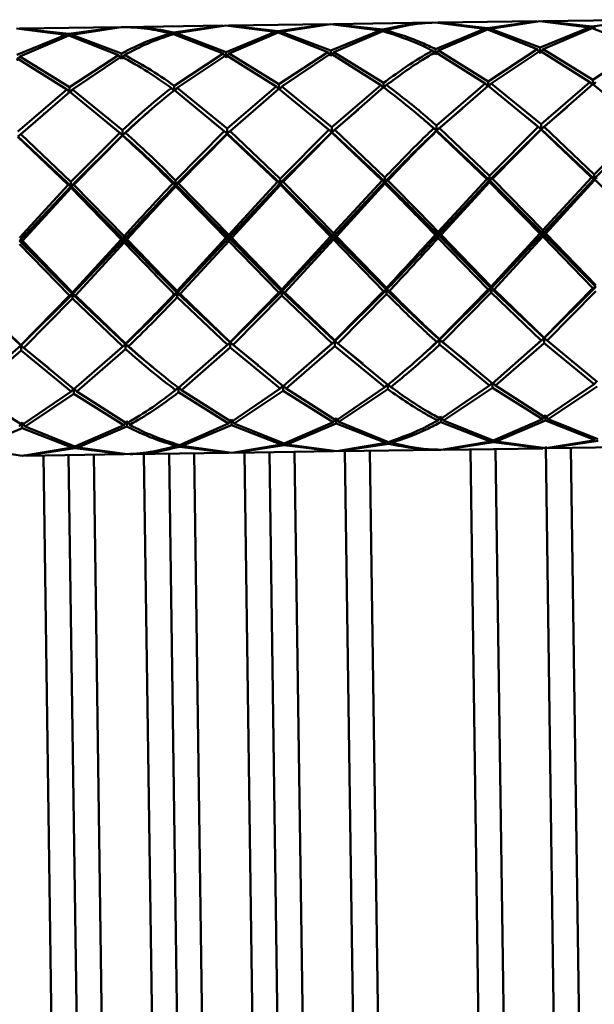
# Paper-space layout 'Лист1' of a CAD drawing. Units: millimetres. Extents: x -5709 to 2019, y -2416 to 3788.
# Drawn here: x 820 to 865, y 3013 to 3092 of the extents above; entities that cross this region are included whole.
import ezdxf

# ---------------------------------------------------------------- set-up
doc = ezdxf.new("R2010")
doc.units = ezdxf.units.MM

psp = doc.layouts.new('Лист1')

# ---------------------------------------------------------------- linework, layer by layer
at = {"color": 7, "linetype": 'Continuous', "lineweight": 50}
for p, q in [((844.169, 3091.307), (836.303, 3091.195)), ((844.169, 3091.306), (840.243, 3090.759)), ((840.478, 3090.701), (844.403, 3091.309)), ((844.403, 3091.309), (848.342, 3090.812)), ((852.501, 3091.425), (844.637, 3091.313)), ((848.575, 3090.877), (844.637, 3091.313)), ((852.735, 3091.427), (856.675, 3090.93)), ((860.833, 3091.542), (852.97, 3091.431)), ((856.907, 3090.995), (852.97, 3091.431)), ((860.833, 3091.542), (856.907, 3090.995)), ((857.142, 3090.937), (861.067, 3091.545)), ((861.067, 3091.545), (865.008, 3091.048)), ((869.165, 3091.66), (861.302, 3091.549)), ((865.241, 3091.113), (861.302, 3091.549)), ((869.165, 3091.66), (865.241, 3091.113)), ((819.404, 3090.955), (823.345, 3090.458)), ((823.345, 3090.458), (819.434, 3088.851)), ((827.503, 3091.071), (819.638, 3090.959)), ((823.579, 3090.523), (819.638, 3090.959)), ((823.345, 3090.458), (823.438, 3090.325)), ((827.503, 3091.07), (823.579, 3090.523)), ((823.814, 3090.465), (823.725, 3090.329)), ((823.814, 3090.465), (827.736, 3091.073)), ((827.766, 3088.969), (823.814, 3090.465)), ((835.836, 3091.189), (827.971, 3091.077)), ((831.677, 3090.576), (831.77, 3090.443)), ((835.836, 3091.188), (831.911, 3090.641)), ((831.913, 3090.515), (835.868, 3088.961)), ((832.146, 3090.583), (832.055, 3090.444)), ((832.146, 3090.583), (836.07, 3091.191)), ((836.1, 3089.087), (832.146, 3090.583)), ((836.07, 3091.191), (840.009, 3090.694)), ((840.009, 3090.694), (836.1, 3089.087)), ((840.243, 3090.759), (836.303, 3091.195)), ((836.335, 3088.968), (840.244, 3090.632)), ((840.009, 3090.694), (840.102, 3090.56)), ((840.244, 3090.632), (844.201, 3089.079)), ((840.478, 3090.701), (840.389, 3090.564)), ((844.433, 3089.205), (840.478, 3090.701)), ((848.342, 3090.812), (844.433, 3089.205)), ((844.668, 3089.086), (848.576, 3090.75)), ((848.342, 3090.812), (848.435, 3090.677)), ((848.81, 3090.819), (848.721, 3090.682)), ((856.675, 3090.93), (852.765, 3089.323)), ((853.001, 3089.204), (856.909, 3090.868)), ((856.675, 3090.93), (856.767, 3090.796)), ((856.909, 3090.868), (860.864, 3089.315)), ((857.142, 3090.937), (857.053, 3090.8)), ((861.097, 3089.441), (857.142, 3090.937)), ((865.008, 3091.048), (861.097, 3089.441)), ((861.333, 3089.322), (865.243, 3090.986)), ((865.008, 3091.048), (865.101, 3090.914)), ((865.243, 3090.986), (869.196, 3089.433)), ((865.475, 3091.055), (865.387, 3090.918)), ((819.67, 3088.732), (823.581, 3090.397)), ((823.581, 3090.397), (827.534, 3088.843)), ((827.77, 3088.721), (827.766, 3088.969)), ((835.868, 3088.961), (831.971, 3086.4)), ((835.868, 3088.961), (836.106, 3088.653)), ((836.103, 3088.839), (836.1, 3089.087)), ((836.335, 3088.968), (836.106, 3088.653)), ((840.303, 3086.518), (836.335, 3088.968)), ((844.201, 3089.079), (840.303, 3086.518)), ((840.539, 3086.346), (844.436, 3088.957)), ((844.201, 3089.079), (844.439, 3088.771)), ((844.436, 3088.957), (844.433, 3089.205)), ((844.436, 3088.957), (848.403, 3086.458)), ((844.668, 3089.086), (844.439, 3088.771)), ((848.635, 3086.635), (844.668, 3089.086)), ((852.533, 3089.197), (852.771, 3088.889)), ((852.769, 3089.075), (852.765, 3089.323)), ((852.769, 3089.075), (856.736, 3086.576)), ((853.001, 3089.204), (852.771, 3088.889)), ((856.967, 3086.753), (853.001, 3089.204)), ((860.864, 3089.315), (856.967, 3086.753)), ((857.204, 3086.582), (861.101, 3089.193)), ((860.864, 3089.315), (861.103, 3089.007)), ((861.101, 3089.193), (861.097, 3089.441)), ((861.101, 3089.193), (865.07, 3086.694)), ((861.333, 3089.322), (861.103, 3089.007)), ((865.301, 3086.871), (861.333, 3089.322)), ((869.196, 3089.433), (865.301, 3086.871)), ((819.437, 3088.604), (823.407, 3086.104)), ((819.67, 3088.732), (819.44, 3088.417)), ((823.639, 3086.282), (819.67, 3088.732)), ((827.534, 3088.843), (823.639, 3086.282)), ((823.875, 3086.111), (827.77, 3088.721)), ((827.534, 3088.843), (827.772, 3088.535)), ((828.002, 3088.85), (827.772, 3088.535)), ((832.208, 3086.229), (836.103, 3088.839)), ((836.103, 3088.839), (840.071, 3086.34)), ((848.641, 3086.206), (848.635, 3086.635)), ((856.736, 3086.576), (852.851, 3083.23)), ((856.736, 3086.576), (856.974, 3086.324)), ((856.974, 3086.324), (856.967, 3086.753)), ((857.204, 3086.582), (856.974, 3086.324)), ((861.183, 3083.348), (857.204, 3086.582)), ((865.07, 3086.694), (861.183, 3083.348)), ((865.07, 3086.694), (865.307, 3086.442)), ((865.307, 3086.442), (865.301, 3086.871)), ((865.537, 3086.7), (865.307, 3086.442)), ((823.407, 3086.104), (819.52, 3082.759)), ((819.757, 3082.547), (823.644, 3085.93)), ((823.407, 3086.104), (823.645, 3085.852)), ((823.645, 3085.852), (823.639, 3086.282)), ((823.644, 3085.93), (827.622, 3082.659)), ((823.875, 3086.111), (823.645, 3085.852)), ((827.852, 3082.877), (823.875, 3086.111)), ((831.739, 3086.222), (831.977, 3085.97)), ((831.977, 3085.97), (831.971, 3086.4)), ((831.976, 3086.048), (835.955, 3082.776)), ((832.208, 3086.229), (831.977, 3085.97)), ((836.186, 3082.995), (832.208, 3086.229)), ((840.071, 3086.34), (836.186, 3082.995)), ((836.422, 3082.783), (840.308, 3086.166)), ((840.071, 3086.34), (840.309, 3086.088)), ((840.309, 3086.088), (840.303, 3086.518)), ((840.308, 3086.166), (844.288, 3082.894)), ((840.539, 3086.346), (840.309, 3086.088)), ((844.519, 3083.113), (840.539, 3086.346)), ((848.403, 3086.458), (844.519, 3083.113)), ((844.756, 3082.901), (848.64, 3086.284)), ((848.403, 3086.458), (848.641, 3086.206)), ((848.871, 3086.464), (848.641, 3086.206)), ((853.089, 3083.019), (856.972, 3086.402)), ((856.972, 3086.402), (860.952, 3083.13)), ((861.421, 3083.137), (865.306, 3086.52)), ((865.306, 3086.52), (869.284, 3083.248)), ((821.606, 3084.236), (821.606, 3084.214)), ((829.94, 3084.354), (829.94, 3084.353)), ((838.272, 3084.472), (838.272, 3084.45)), ((844.525, 3082.716), (846.599, 3084.475)), ((846.603, 3084.589), (846.604, 3084.567)), ((852.857, 3082.834), (854.931, 3084.593)), ((854.935, 3084.707), (854.935, 3084.685)), ((861.189, 3082.952), (863.264, 3084.71)), ((863.267, 3084.825), (863.268, 3084.803)), ((826.652, 3083.446), (827.858, 3082.481)), ((834.984, 3083.564), (836.191, 3082.599)), ((843.316, 3083.683), (844.525, 3082.716)), ((859.981, 3083.918), (861.189, 3082.952)), ((827.622, 3082.659), (823.745, 3078.754)), ((827.622, 3082.659), (827.858, 3082.481)), ((827.858, 3082.481), (827.852, 3082.877)), ((828.09, 3082.665), (827.858, 3082.481)), ((835.955, 3082.776), (832.077, 3078.872)), ((835.955, 3082.776), (836.191, 3082.599)), ((836.191, 3082.599), (836.186, 3082.995)), ((836.422, 3082.783), (836.191, 3082.599)), ((840.409, 3078.99), (836.422, 3082.783)), ((844.288, 3082.894), (840.409, 3078.99)), ((840.414, 3078.654), (844.525, 3082.716)), ((840.647, 3078.752), (844.525, 3082.681)), ((844.288, 3082.894), (844.525, 3082.716)), ((844.525, 3082.716), (844.519, 3083.113)), ((844.756, 3082.901), (844.525, 3082.716)), ((844.525, 3082.716), (844.525, 3082.681)), ((844.525, 3082.716), (848.746, 3078.772)), ((844.525, 3082.681), (848.511, 3078.864)), ((848.741, 3079.108), (844.756, 3082.901)), ((852.62, 3083.012), (852.857, 3082.834)), ((852.857, 3082.834), (852.851, 3083.23)), ((853.089, 3083.019), (852.857, 3082.834)), ((852.857, 3082.834), (852.857, 3082.799)), ((852.857, 3082.834), (857.079, 3078.89)), ((852.857, 3082.799), (856.844, 3078.982)), ((857.074, 3079.226), (853.089, 3083.019)), ((860.952, 3083.13), (857.074, 3079.226)), ((857.079, 3078.89), (861.189, 3082.952)), ((857.311, 3078.988), (861.189, 3082.917)), ((860.952, 3083.13), (861.189, 3082.952)), ((861.189, 3082.952), (861.183, 3083.348)), ((861.421, 3083.137), (861.189, 3082.952)), ((861.189, 3082.952), (861.189, 3082.917)), ((861.189, 3082.952), (865.412, 3079.008)), ((861.189, 3082.917), (865.177, 3079.1)), ((865.408, 3079.344), (861.421, 3083.137)), ((869.284, 3083.248), (865.408, 3079.344)), ((865.412, 3079.008), (869.521, 3083.07)), ((819.757, 3082.547), (819.526, 3082.363)), ((819.526, 3082.363), (823.75, 3078.418)), ((819.526, 3082.327), (823.515, 3078.51)), ((823.745, 3078.754), (819.757, 3082.547)), ((823.75, 3078.418), (827.858, 3082.481)), ((823.983, 3078.517), (827.859, 3082.445)), ((827.858, 3082.481), (827.859, 3082.445)), ((832.082, 3078.536), (836.191, 3082.599)), ((832.315, 3078.635), (836.192, 3082.563)), ((836.191, 3082.599), (836.192, 3082.563)), ((836.191, 3082.599), (840.414, 3078.654)), ((836.192, 3082.563), (840.178, 3078.746)), ((823.75, 3078.418), (823.745, 3078.754)), ((832.082, 3078.536), (832.077, 3078.872)), ((840.178, 3078.746), (836.305, 3074.544)), ((840.178, 3078.746), (840.414, 3078.654)), ((840.414, 3078.654), (840.409, 3078.99)), ((840.647, 3078.752), (840.414, 3078.654)), ((844.639, 3074.662), (840.647, 3078.752)), ((848.511, 3078.864), (844.639, 3074.662)), ((844.642, 3074.41), (848.746, 3078.772)), ((848.511, 3078.864), (848.746, 3078.772)), ((848.746, 3078.772), (848.741, 3079.108)), ((848.979, 3078.87), (848.746, 3078.772)), ((848.746, 3078.772), (848.748, 3078.626)), ((856.844, 3078.982), (852.971, 3074.78)), ((852.975, 3074.528), (857.079, 3078.89)), ((853.209, 3074.533), (857.081, 3078.743)), ((856.844, 3078.982), (857.079, 3078.89)), ((857.079, 3078.89), (857.074, 3079.226)), ((857.311, 3078.988), (857.079, 3078.89)), ((857.079, 3078.89), (857.081, 3078.743)), ((857.079, 3078.89), (861.306, 3074.646)), ((857.081, 3078.743), (861.072, 3074.645)), ((861.303, 3074.898), (857.311, 3078.988)), ((865.177, 3079.1), (861.303, 3074.898)), ((861.306, 3074.646), (865.412, 3079.008)), ((861.541, 3074.651), (865.414, 3078.861)), ((865.177, 3079.1), (865.412, 3079.008)), ((865.412, 3079.008), (865.408, 3079.344)), ((865.644, 3079.106), (865.412, 3079.008)), ((865.412, 3079.008), (865.414, 3078.861)), ((865.412, 3079.008), (869.638, 3074.764)), ((823.515, 3078.51), (819.64, 3074.308)), ((819.643, 3074.056), (823.75, 3078.418)), ((819.878, 3074.062), (823.752, 3078.272)), ((823.515, 3078.51), (823.75, 3078.418)), ((823.983, 3078.517), (823.75, 3078.418)), ((823.75, 3078.418), (823.752, 3078.272)), ((823.75, 3078.418), (827.976, 3074.174)), ((823.752, 3078.272), (827.742, 3074.173)), ((827.972, 3074.426), (823.983, 3078.517)), ((831.846, 3078.628), (832.082, 3078.536)), ((832.315, 3078.635), (832.082, 3078.536)), ((832.082, 3078.536), (832.084, 3078.39)), ((832.082, 3078.536), (836.309, 3074.292)), ((832.084, 3078.39), (836.075, 3074.291)), ((836.305, 3074.544), (832.315, 3078.635)), ((836.309, 3074.292), (840.414, 3078.654)), ((836.542, 3074.298), (840.416, 3078.508)), ((840.414, 3078.654), (840.416, 3078.508)), ((840.414, 3078.654), (844.642, 3074.41)), ((840.416, 3078.508), (844.408, 3074.409)), ((844.876, 3074.415), (848.748, 3078.626)), ((852.975, 3074.528), (852.971, 3074.78)), ((861.306, 3074.646), (861.303, 3074.898)), ((819.878, 3074.062), (819.643, 3074.056)), ((819.643, 3074.056), (823.872, 3069.805)), ((823.87, 3069.957), (819.878, 3074.062)), ((827.742, 3074.173), (823.87, 3069.957)), ((823.872, 3069.805), (827.976, 3074.174)), ((827.742, 3074.173), (827.976, 3074.174)), ((827.976, 3074.174), (827.972, 3074.426)), ((828.21, 3074.18), (827.976, 3074.174)), ((827.976, 3074.174), (827.979, 3073.926)), ((836.075, 3074.291), (832.202, 3070.075)), ((832.204, 3069.923), (836.309, 3074.292)), ((832.44, 3069.836), (836.312, 3074.044)), ((836.075, 3074.291), (836.309, 3074.292)), ((836.309, 3074.292), (836.305, 3074.544)), ((836.542, 3074.298), (836.309, 3074.292)), ((836.309, 3074.292), (840.536, 3070.041)), ((836.309, 3074.292), (836.312, 3074.044)), ((836.312, 3074.044), (840.303, 3069.947)), ((840.534, 3070.193), (836.542, 3074.298)), ((844.408, 3074.409), (840.534, 3070.193)), ((840.536, 3070.041), (844.642, 3074.41)), ((840.771, 3069.954), (844.646, 3074.162)), ((844.408, 3074.409), (844.642, 3074.41)), ((844.642, 3074.41), (844.639, 3074.662)), ((844.876, 3074.415), (844.642, 3074.41)), ((844.642, 3074.41), (848.868, 3070.159)), ((844.642, 3074.41), (844.646, 3074.162)), ((844.646, 3074.162), (848.635, 3070.065)), ((848.866, 3070.311), (844.876, 3074.415)), ((852.74, 3074.527), (852.975, 3074.528)), ((853.209, 3074.533), (852.975, 3074.528)), ((852.975, 3074.528), (857.201, 3070.277)), ((852.975, 3074.528), (852.978, 3074.28)), ((852.978, 3074.28), (856.968, 3070.183)), ((857.198, 3070.429), (853.209, 3074.533)), ((861.072, 3074.645), (857.198, 3070.429)), ((857.201, 3070.277), (861.306, 3074.646)), ((857.436, 3070.19), (861.31, 3074.398)), ((861.072, 3074.645), (861.306, 3074.646)), ((861.541, 3074.651), (861.306, 3074.646)), ((861.306, 3074.646), (865.534, 3070.395)), ((861.306, 3074.646), (861.31, 3074.398)), ((861.31, 3074.398), (865.302, 3070.301)), ((865.532, 3070.546), (861.541, 3074.651)), ((819.647, 3073.808), (823.639, 3069.711)), ((824.107, 3069.718), (827.979, 3073.926)), ((832.204, 3069.923), (832.202, 3070.075)), ((840.536, 3070.041), (840.534, 3070.193)), ((844.76, 3066.077), (848.868, 3070.159)), ((848.635, 3070.065), (848.868, 3070.159)), ((848.868, 3070.159), (848.866, 3070.311)), ((849.103, 3070.072), (848.868, 3070.159)), ((848.868, 3070.159), (848.873, 3069.827)), ((853.092, 3066.195), (857.201, 3070.277)), ((856.968, 3070.183), (853.092, 3066.236)), ((856.968, 3070.183), (857.201, 3070.277)), ((857.201, 3070.277), (857.198, 3070.429)), ((857.436, 3070.19), (857.201, 3070.277)), ((857.201, 3070.277), (861.424, 3066.313)), ((857.201, 3070.277), (857.205, 3069.945)), ((861.424, 3066.354), (857.436, 3070.19)), ((861.424, 3066.313), (865.534, 3070.395)), ((865.302, 3070.301), (861.424, 3066.354)), ((865.302, 3070.301), (865.534, 3070.395)), ((815.539, 3069.687), (819.761, 3065.723)), ((819.761, 3065.764), (815.774, 3069.6)), ((819.761, 3065.723), (823.872, 3069.805)), ((823.639, 3069.711), (819.761, 3065.764)), ((819.998, 3065.549), (823.877, 3069.473)), ((823.639, 3069.711), (823.872, 3069.805)), ((823.872, 3069.805), (823.87, 3069.957)), ((824.107, 3069.718), (823.872, 3069.805)), ((823.872, 3069.805), (828.094, 3065.841)), ((823.872, 3069.805), (823.877, 3069.473)), ((823.877, 3069.473), (827.862, 3065.661)), ((828.093, 3065.882), (824.107, 3069.718)), ((831.971, 3069.829), (832.204, 3069.923)), ((832.44, 3069.836), (832.204, 3069.923)), ((832.204, 3069.923), (836.427, 3065.959)), ((832.204, 3069.923), (832.209, 3069.591)), ((832.209, 3069.591), (836.196, 3065.778)), ((836.426, 3066), (832.44, 3069.836)), ((840.303, 3069.947), (836.426, 3066)), ((836.427, 3065.959), (840.536, 3070.041)), ((836.663, 3065.785), (840.541, 3069.709)), ((840.303, 3069.947), (840.536, 3070.041)), ((840.771, 3069.954), (840.536, 3070.041)), ((840.536, 3070.041), (844.76, 3066.077)), ((840.536, 3070.041), (840.541, 3069.709)), ((840.541, 3069.709), (844.529, 3065.896)), ((844.76, 3066.118), (840.771, 3069.954)), ((848.635, 3070.065), (844.76, 3066.118)), ((844.996, 3065.903), (848.873, 3069.827)), ((853.329, 3066.021), (857.205, 3069.945)), ((857.205, 3069.945), (861.193, 3066.132)), ((861.661, 3066.139), (865.539, 3070.063)), ((852.861, 3066.014), (853.092, 3066.195)), ((853.092, 3066.195), (853.092, 3066.236)), ((853.329, 3066.021), (853.092, 3066.195)), ((853.092, 3066.195), (855.306, 3064.408)), ((853.092, 3066.195), (853.098, 3065.801)), ((860.13, 3065.206), (861.424, 3066.313)), ((861.193, 3066.132), (861.424, 3066.313)), ((861.424, 3066.313), (861.424, 3066.354)), ((861.661, 3066.139), (861.424, 3066.313)), ((861.424, 3066.313), (861.43, 3065.919)), ((818.468, 3064.617), (819.761, 3065.723)), ((819.53, 3065.543), (819.761, 3065.723)), ((819.761, 3065.723), (819.761, 3065.764)), ((819.998, 3065.549), (819.761, 3065.723)), ((819.761, 3065.723), (821.977, 3063.936)), ((819.761, 3065.723), (819.767, 3065.33)), ((823.979, 3062.248), (819.998, 3065.549)), ((827.862, 3065.661), (823.979, 3062.248)), ((824.215, 3062.072), (828.099, 3065.448)), ((826.8, 3064.735), (828.094, 3065.841)), ((827.862, 3065.661), (828.094, 3065.841)), ((828.094, 3065.841), (828.093, 3065.882)), ((828.33, 3065.667), (828.094, 3065.841)), ((828.094, 3065.841), (828.099, 3065.448)), ((836.196, 3065.778), (832.311, 3062.366)), ((832.548, 3062.19), (836.432, 3065.565)), ((835.132, 3064.852), (836.427, 3065.959)), ((836.196, 3065.778), (836.427, 3065.959)), ((836.427, 3065.959), (836.426, 3066)), ((836.663, 3065.785), (836.427, 3065.959)), ((836.427, 3065.959), (838.643, 3064.17)), ((836.427, 3065.959), (836.432, 3065.565)), ((836.432, 3065.565), (840.411, 3062.301)), ((840.643, 3062.483), (836.663, 3065.785)), ((844.529, 3065.896), (840.643, 3062.483)), ((840.88, 3062.308), (844.766, 3065.683)), ((843.465, 3064.97), (844.76, 3066.077)), ((844.529, 3065.896), (844.76, 3066.077)), ((844.76, 3066.077), (844.76, 3066.118)), ((844.996, 3065.903), (844.76, 3066.077)), ((844.76, 3066.077), (846.974, 3064.289)), ((844.76, 3066.077), (844.766, 3065.683)), ((844.766, 3065.683), (848.743, 3062.419)), ((848.975, 3062.601), (844.996, 3065.903)), ((853.098, 3065.801), (857.077, 3062.537)), ((857.308, 3062.719), (853.329, 3066.021)), ((861.193, 3066.132), (857.308, 3062.719)), ((857.544, 3062.544), (861.43, 3065.919)), ((861.43, 3065.919), (865.41, 3062.655)), ((865.641, 3062.837), (861.661, 3066.139)), ((815.882, 3061.954), (819.767, 3065.33)), ((819.767, 3065.33), (823.747, 3062.065)), ((821.983, 3063.845), (821.983, 3063.825)), ((838.65, 3064.08), (838.65, 3064.061)), ((846.981, 3064.199), (846.982, 3064.179)), ((855.313, 3064.317), (855.313, 3064.298)), ((863.645, 3064.435), (863.645, 3064.415)), ((823.747, 3062.065), (823.978, 3062.321)), ((824.215, 3062.072), (823.978, 3062.321)), ((823.978, 3062.321), (823.984, 3061.892)), ((832.079, 3062.183), (832.31, 3062.439)), ((832.548, 3062.19), (832.31, 3062.439)), ((832.31, 3062.439), (832.316, 3062.01)), ((840.411, 3062.301), (836.516, 3059.651)), ((840.411, 3062.301), (840.642, 3062.557)), ((840.88, 3062.308), (840.642, 3062.557)), ((840.642, 3062.557), (840.648, 3062.128)), ((844.849, 3059.769), (840.88, 3062.308)), ((848.743, 3062.419), (844.849, 3059.769)), ((845.085, 3059.645), (848.98, 3062.246)), ((848.743, 3062.419), (848.974, 3062.674)), ((849.212, 3062.426), (848.974, 3062.674)), ((848.974, 3062.674), (848.98, 3062.246)), ((857.077, 3062.537), (853.182, 3059.887)), ((853.418, 3059.762), (857.313, 3062.364)), ((857.077, 3062.537), (857.307, 3062.792)), ((857.544, 3062.544), (857.307, 3062.792)), ((857.307, 3062.792), (857.313, 3062.364)), ((857.313, 3062.364), (861.281, 3059.874)), ((861.514, 3060.005), (857.544, 3062.544)), ((865.41, 3062.655), (861.514, 3060.005)), ((861.75, 3059.88), (865.646, 3062.482)), ((865.41, 3062.655), (865.64, 3062.91)), ((819.851, 3059.415), (815.882, 3061.954)), ((823.747, 3062.065), (819.851, 3059.415)), ((820.087, 3059.291), (823.984, 3061.892)), ((823.984, 3061.892), (827.951, 3059.402)), ((828.183, 3059.533), (824.215, 3062.072)), ((832.316, 3062.01), (836.284, 3059.52)), ((836.516, 3059.651), (832.548, 3062.19)), ((836.751, 3059.527), (840.648, 3062.128)), ((840.648, 3062.128), (844.617, 3059.638)), ((844.617, 3059.638), (844.847, 3059.951)), ((845.085, 3059.645), (844.847, 3059.951)), ((852.949, 3059.756), (853.179, 3060.069)), ((853.418, 3059.762), (853.179, 3060.069)), ((861.281, 3059.874), (861.511, 3060.187)), ((861.75, 3059.88), (861.511, 3060.187)), ((861.514, 3060.005), (861.517, 3059.752)), ((815.945, 3057.509), (819.854, 3059.163)), ((819.618, 3059.284), (819.848, 3059.597)), ((820.087, 3059.291), (819.848, 3059.597)), ((819.851, 3059.415), (819.854, 3059.163)), ((819.854, 3059.163), (823.81, 3057.621)), ((824.043, 3057.692), (820.087, 3059.291)), ((827.951, 3059.402), (824.043, 3057.692)), ((824.278, 3057.627), (828.186, 3059.281)), ((827.951, 3059.402), (828.18, 3059.715)), ((828.419, 3059.409), (828.18, 3059.715)), ((828.183, 3059.533), (828.186, 3059.281)), ((836.284, 3059.52), (832.375, 3057.81)), ((832.611, 3057.745), (836.52, 3059.399)), ((836.284, 3059.52), (836.514, 3059.833)), ((836.751, 3059.527), (836.514, 3059.833)), ((836.516, 3059.651), (836.52, 3059.399)), ((836.52, 3059.399), (840.474, 3057.857)), ((840.707, 3057.928), (836.751, 3059.527)), ((844.617, 3059.638), (840.707, 3057.928)), ((840.943, 3057.863), (844.853, 3059.517)), ((844.849, 3059.769), (844.853, 3059.517)), ((844.853, 3059.517), (848.806, 3057.974)), ((849.039, 3058.046), (845.085, 3059.645)), ((853.182, 3059.887), (853.185, 3059.634)), ((853.185, 3059.634), (857.139, 3058.092)), ((857.372, 3058.164), (853.418, 3059.762)), ((861.281, 3059.874), (857.372, 3058.164)), ((857.607, 3058.099), (861.517, 3059.752)), ((861.517, 3059.752), (865.473, 3058.21)), ((865.706, 3058.282), (861.75, 3059.88)), ((823.81, 3057.621), (819.885, 3056.963)), ((820.12, 3056.963), (824.045, 3057.56)), ((823.81, 3057.621), (823.901, 3057.759)), ((824.045, 3057.56), (827.984, 3057.074)), ((824.278, 3057.627), (824.183, 3057.763)), ((828.218, 3057.081), (824.278, 3057.627)), ((832.142, 3057.739), (832.233, 3057.877)), ((832.377, 3057.678), (836.317, 3057.192)), ((832.611, 3057.745), (832.514, 3057.884)), ((836.551, 3057.199), (832.611, 3057.745)), ((840.474, 3057.857), (836.551, 3057.199)), ((836.784, 3057.199), (840.709, 3057.796)), ((840.474, 3057.857), (840.565, 3057.995)), ((840.709, 3057.796), (844.65, 3057.31)), ((840.943, 3057.863), (840.848, 3057.999)), ((844.884, 3057.317), (840.943, 3057.863)), ((848.806, 3057.974), (844.884, 3057.317)), ((845.118, 3057.317), (849.041, 3057.913)), ((848.806, 3057.974), (848.898, 3058.114)), ((849.274, 3057.981), (849.18, 3058.117)), ((857.139, 3058.092), (853.216, 3057.435)), ((853.451, 3057.435), (857.374, 3058.031)), ((853.451, 3057.435), (861.314, 3057.546)), ((857.139, 3058.092), (857.23, 3058.231)), ((857.374, 3058.031), (861.314, 3057.546)), ((857.607, 3058.099), (857.512, 3058.235)), ((861.548, 3057.553), (857.607, 3058.099)), ((861.334, 3057.577), (861.548, 3057.55)), ((862.76, 2971.91), (861.546, 3057.7)), ((865.473, 3058.21), (861.548, 3057.553)), ((861.548, 3057.55), (861.762, 3057.583)), ((861.783, 3057.553), (865.708, 3058.149)), ((861.783, 3057.553), (869.646, 3057.664)), ((864.76, 2971.926), (863.548, 3057.577)), ((819.885, 3056.963), (815.945, 3057.509)), ((819.671, 3056.987), (819.885, 3056.96)), ((819.885, 3056.96), (820.099, 3056.993)), ((820.12, 3056.963), (827.984, 3057.074)), ((822.764, 2971.344), (821.552, 3056.983)), ((823.552, 3057.011), (824.764, 2971.36)), ((825.552, 3057.04), (826.764, 2971.401)), ((828.003, 3057.105), (828.218, 3057.078)), ((828.218, 3057.078), (828.44, 3057.099)), ((828.452, 3057.081), (836.317, 3057.192)), ((830.764, 2971.457), (829.552, 3057.096)), ((832.764, 2971.474), (831.551, 3057.125)), ((833.551, 3057.153), (834.763, 2971.514)), ((836.337, 3057.223), (836.551, 3057.196)), ((836.551, 3057.196), (836.764, 3057.229)), ((836.784, 3057.199), (844.65, 3057.31)), ((838.763, 2971.57), (837.551, 3057.21)), ((839.551, 3057.238), (840.763, 2971.587)), ((841.55, 3057.266), (842.762, 2971.627)), ((844.67, 3057.341), (844.884, 3057.314)), ((844.884, 3057.314), (845.098, 3057.347)), ((845.118, 3057.317), (852.982, 3057.428)), ((846.762, 2971.684), (845.55, 3057.323)), ((847.55, 3057.351), (849.99, 2884.939)), ((852.989, 3057.439), (853.216, 3057.432)), ((853.216, 3057.432), (853.43, 3057.465)), ((855.549, 3057.464), (857.989, 2885.052)), ((857.549, 3057.493), (858.761, 2971.853))]:
    psp.add_line(p, q, dxfattribs=at)
for points, knots in [([(852.501, 3091.424), (852.231, 3091.418), (850.921, 3091.39), (849.613, 3091.104), (848.575, 3090.877)], [0, 0, 0, 0, 0.205672, 1, 1, 1, 1]), ([(848.81, 3090.819), (849.77, 3091.048), (851.077, 3091.359), (852.388, 3091.413), (852.735, 3091.427)], [0, 0, 0, 0, 0.734796, 1, 1, 1, 1]), ([(827.736, 3091.073), (828.432, 3091.052), (829.744, 3091.012), (831.059, 3090.716), (831.677, 3090.576)], [0, 0, 0, 0, 0.52995, 1, 1, 1, 1]), ([(831.677, 3090.576), (831.064, 3090.382), (829.759, 3089.969), (828.457, 3089.315), (827.766, 3088.969)], [0, 0, 0, 0, 0.47005, 1, 1, 1, 1]), ([(831.911, 3090.641), (831.215, 3090.785), (829.9, 3091.056), (828.588, 3091.07), (827.971, 3091.077)], [0, 0, 0, 0, 0.5295392, 1, 1, 1, 1]), ([(828.002, 3088.85), (828.615, 3089.168), (829.917, 3089.845), (831.222, 3090.283), (831.913, 3090.515)], [0, 0, 0, 0, 0.470461, 1, 1, 1, 1]), ([(848.576, 3090.75), (849.623, 3090.414), (850.94, 3089.991), (852.261, 3089.333), (852.533, 3089.197)], [0, 0, 0, 0, 0.7943277, 1, 1, 1, 1]), ([(852.765, 3089.323), (852.415, 3089.491), (851.095, 3090.127), (849.777, 3090.526), (848.81, 3090.819)], [0, 0, 0, 0, 0.265204, 1, 1, 1, 1]), ([(852.533, 3089.197), (852.265, 3089.048), (850.964, 3088.321), (849.666, 3087.382), (848.635, 3086.635)], [0, 0, 0, 0, 0.205672, 1, 1, 1, 1]), ([(848.871, 3086.464), (849.825, 3087.169), (851.123, 3088.128), (852.424, 3088.877), (852.769, 3089.075)], [0, 0, 0, 0, 0.734796, 1, 1, 1, 1]), ([(827.77, 3088.721), (828.471, 3088.333), (829.793, 3087.601), (831.117, 3086.663), (831.739, 3086.222)], [0, 0, 0, 0, 0.52995, 1, 1, 1, 1]), ([(831.971, 3086.4), (831.27, 3086.886), (829.946, 3087.805), (828.624, 3088.516), (828.002, 3088.85)], [0, 0, 0, 0, 0.529539, 1, 1, 1, 1]), ([(831.739, 3086.222), (831.13, 3085.736), (829.834, 3084.703), (828.539, 3083.509), (827.852, 3082.877)], [0, 0, 0, 0, 0.47005, 1, 1, 1, 1]), ([(828.09, 3082.665), (828.699, 3083.233), (829.993, 3084.44), (831.289, 3085.492), (831.976, 3086.048)], [0, 0, 0, 0, 0.470461, 1, 1, 1, 1]), ([(848.64, 3086.284), (849.693, 3085.466), (851.019, 3084.435), (852.347, 3083.255), (852.62, 3083.012)], [0, 0, 0, 0, 0.794328, 1, 1, 1, 1]), ([(852.851, 3083.23), (852.499, 3083.54), (851.171, 3084.707), (849.846, 3085.72), (848.871, 3086.464)], [0, 0, 0, 0, 0.265204, 1, 1, 1, 1]), ([(827.858, 3082.481), (828.544, 3083.12), (829.234, 3083.763), (829.925, 3084.319), (829.929, 3084.322)], [0, 0, 0, 0, 0.994549, 1, 1, 1, 1]), ([(851.665, 3083.847), (851.71, 3083.812), (852.107, 3083.504), (852.505, 3083.149), (852.857, 3082.834)], [0, 0, 0, 0, 0.113935, 1, 1, 1, 1]), ([(832.077, 3078.872), (831.373, 3079.568), (830.044, 3080.884), (828.715, 3082.095), (828.09, 3082.665)], [0, 0, 0, 0, 0.529539, 1, 1, 1, 1]), ([(852.62, 3083.012), (852.354, 3082.758), (851.06, 3081.523), (849.768, 3080.177), (848.741, 3079.108)], [0, 0, 0, 0, 0.205672, 1, 1, 1, 1]), ([(848.746, 3078.772), (849.773, 3079.824), (851.143, 3081.228), (852.514, 3082.513), (852.857, 3082.834)], [0, 0, 0, 0, 0.7496709, 1, 1, 1, 1]), ([(848.979, 3078.87), (849.928, 3079.865), (851.221, 3081.22), (852.514, 3082.468), (852.857, 3082.799)], [0, 0, 0, 0, 0.734796, 1, 1, 1, 1]), ([(827.858, 3082.481), (828.562, 3081.851), (829.97, 3080.592), (831.378, 3079.221), (832.082, 3078.536)], [0, 0, 0, 0, 0.500186, 1, 1, 1, 1]), ([(827.859, 3082.445), (828.563, 3081.797), (829.892, 3080.573), (831.222, 3079.25), (831.846, 3078.628)], [0, 0, 0, 0, 0.52995, 1, 1, 1, 1]), ([(848.746, 3078.772), (849.803, 3077.721), (851.212, 3076.319), (852.622, 3074.886), (852.975, 3074.528)], [0, 0, 0, 0, 0.749671, 1, 1, 1, 1]), ([(852.971, 3074.78), (852.618, 3075.146), (851.287, 3076.527), (849.956, 3077.878), (848.979, 3078.87)], [0, 0, 0, 0, 0.265204, 1, 1, 1, 1]), ([(831.846, 3078.628), (831.24, 3077.978), (829.948, 3076.597), (828.657, 3075.178), (827.972, 3074.426)], [0, 0, 0, 0, 0.47005, 1, 1, 1, 1]), ([(827.976, 3074.174), (828.66, 3074.911), (830.029, 3076.384), (831.398, 3077.819), (832.082, 3078.536)], [0, 0, 0, 0, 0.500186, 1, 1, 1, 1]), ([(828.21, 3074.18), (828.817, 3074.847), (830.109, 3076.267), (831.4, 3077.655), (832.084, 3078.39)], [0, 0, 0, 0, 0.470461, 1, 1, 1, 1]), ([(848.748, 3078.626), (849.805, 3077.548), (851.136, 3076.192), (852.467, 3074.811), (852.74, 3074.527)], [0, 0, 0, 0, 0.794328, 1, 1, 1, 1]), ([(827.976, 3074.174), (828.681, 3073.457), (830.091, 3072.023), (831.5, 3070.623), (832.204, 3069.923)], [0, 0, 0, 0, 0.500186, 1, 1, 1, 1]), ([(832.202, 3070.075), (831.498, 3070.792), (830.167, 3072.146), (828.836, 3073.529), (828.21, 3074.18)], [0, 0, 0, 0, 0.529539, 1, 1, 1, 1]), ([(852.74, 3074.527), (852.475, 3074.235), (851.184, 3072.817), (849.892, 3071.42), (848.866, 3070.311)], [0, 0, 0, 0, 0.205672, 1, 1, 1, 1]), ([(848.868, 3070.159), (849.894, 3071.243), (851.263, 3072.688), (852.632, 3074.16), (852.975, 3074.528)], [0, 0, 0, 0, 0.7496709, 1, 1, 1, 1]), ([(849.103, 3070.072), (850.052, 3071.094), (851.344, 3072.486), (852.636, 3073.904), (852.978, 3074.28)], [0, 0, 0, 0, 0.7347961, 1, 1, 1, 1]), ([(827.979, 3073.926), (828.685, 3073.194), (830.016, 3071.811), (831.346, 3070.463), (831.971, 3069.829)], [0, 0, 0, 0, 0.52995, 1, 1, 1, 1]), ([(848.868, 3070.159), (849.924, 3069.132), (851.333, 3067.763), (852.74, 3066.509), (853.092, 3066.195)], [0, 0, 0, 0, 0.749671, 1, 1, 1, 1]), ([(831.971, 3069.829), (831.364, 3069.188), (830.073, 3067.823), (828.779, 3066.554), (828.093, 3065.882)], [0, 0, 0, 0, 0.47005, 1, 1, 1, 1]), ([(828.094, 3065.841), (828.78, 3066.495), (830.151, 3067.801), (831.52, 3069.216), (832.204, 3069.923)], [0, 0, 0, 0, 0.500186, 1, 1, 1, 1]), ([(828.33, 3065.667), (828.939, 3066.258), (830.233, 3067.515), (831.525, 3068.872), (832.209, 3069.591)], [0, 0, 0, 0, 0.470461, 1, 1, 1, 1]), ([(848.873, 3069.827), (849.929, 3068.783), (851.259, 3067.469), (852.587, 3066.262), (852.861, 3066.014)], [0, 0, 0, 0, 0.7943277, 1, 1, 1, 1]), ([(853.092, 3066.236), (852.74, 3066.559), (851.411, 3067.778), (850.081, 3069.1), (849.103, 3070.072)], [0, 0, 0, 0, 0.265204, 1, 1, 1, 1]), ([(851.814, 3065.045), (851.897, 3065.113), (852.324, 3065.466), (852.749, 3065.87), (853.092, 3066.195)], [0, 0, 0, 0, 0.1940087, 1, 1, 1, 1]), ([(828.094, 3065.841), (828.798, 3065.218), (829.53, 3064.57), (830.26, 3064.011), (830.288, 3063.99)], [0, 0, 0, 0, 0.96189, 1, 1, 1, 1]), ([(828.099, 3065.448), (828.803, 3064.83), (830.132, 3063.664), (831.456, 3062.657), (832.079, 3062.183)], [0, 0, 0, 0, 0.52995, 1, 1, 1, 1]), ([(832.311, 3062.366), (831.609, 3062.908), (830.284, 3063.934), (828.955, 3065.113), (828.33, 3065.667)], [0, 0, 0, 0, 0.5295392, 1, 1, 1, 1]), ([(852.861, 3066.014), (852.595, 3065.762), (851.301, 3064.536), (850.004, 3063.458), (848.975, 3062.601)], [0, 0, 0, 0, 0.2056723, 1, 1, 1, 1]), ([(849.212, 3062.426), (850.164, 3063.205), (851.461, 3064.267), (852.755, 3065.48), (853.098, 3065.801)], [0, 0, 0, 0, 0.734796, 1, 1, 1, 1]), ([(848.98, 3062.246), (850.032, 3061.519), (851.356, 3060.604), (852.678, 3059.901), (852.949, 3059.756)], [0, 0, 0, 0, 0.794328, 1, 1, 1, 1]), ([(853.182, 3059.887), (852.831, 3060.079), (851.509, 3060.805), (850.185, 3061.739), (849.212, 3062.426)], [0, 0, 0, 0, 0.265204, 1, 1, 1, 1]), ([(832.079, 3062.183), (831.47, 3061.719), (830.173, 3060.732), (828.872, 3059.948), (828.183, 3059.533)], [0, 0, 0, 0, 0.47005, 1, 1, 1, 1]), ([(828.419, 3059.409), (829.031, 3059.767), (830.332, 3060.529), (831.629, 3061.497), (832.316, 3062.01)], [0, 0, 0, 0, 0.470461, 1, 1, 1, 1]), ([(828.186, 3059.281), (828.886, 3058.946), (830.207, 3058.315), (831.523, 3057.923), (832.142, 3057.739)], [0, 0, 0, 0, 0.52995, 1, 1, 1, 1]), ([(832.375, 3057.81), (831.678, 3058.03), (830.361, 3058.447), (829.04, 3059.101), (828.419, 3059.409)], [0, 0, 0, 0, 0.529539, 1, 1, 1, 1]), ([(852.949, 3059.756), (852.682, 3059.61), (851.38, 3058.9), (850.076, 3058.424), (849.039, 3058.046)], [0, 0, 0, 0, 0.205672, 1, 1, 1, 1]), ([(849.274, 3057.981), (850.233, 3058.313), (851.538, 3058.764), (852.84, 3059.452), (853.185, 3059.634)], [0, 0, 0, 0, 0.734796, 1, 1, 1, 1]), ([(832.142, 3057.739), (831.528, 3057.574), (830.223, 3057.224), (828.912, 3057.131), (828.218, 3057.081)], [0, 0, 0, 0, 0.47005, 1, 1, 1, 1]), ([(828.452, 3057.081), (829.068, 3057.113), (830.379, 3057.181), (831.686, 3057.506), (832.377, 3057.678)], [0, 0, 0, 0, 0.470461, 1, 1, 1, 1]), ([(849.041, 3057.913), (850.086, 3057.703), (851.401, 3057.437), (852.712, 3057.43), (852.982, 3057.428)], [0, 0, 0, 0, 0.794328, 1, 1, 1, 1]), ([(853.216, 3057.435), (852.869, 3057.444), (851.557, 3057.477), (850.241, 3057.768), (849.274, 3057.981)], [0, 0, 0, 0, 0.265204, 1, 1, 1, 1])]:
    psp.add_open_spline(points, degree=3, knots=knots, dxfattribs=at)

doc.saveas('drawing.dxf')
